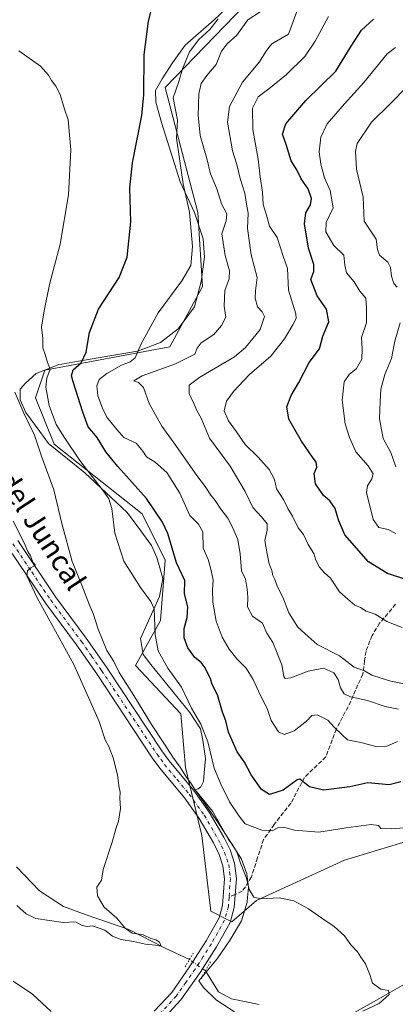
# Model space of a CAD drawing. Units: metres. Extents: x 621052 to 624514, y 4731806 to 4734180.
# Drawn here: x 624111 to 624256, y 4732809 to 4733191 of the extents above; entities that cross this region are included whole.
import ezdxf
from ezdxf.enums import TextEntityAlignment as Align

# ---------------------------------------------------------------- set-up
doc = ezdxf.new("R2010")
doc.units = ezdxf.units.M
doc.header["$MEASUREMENT"] = 0
for name, pattern in [('DGN Style 3', [2.307223458686699, 1.648016756204785, -0.6592067024819142]), ('DGN Style 4', [2.6384748266838614, 1.318413404963828, -0.6592067024819142, 0.001648016756204785, -0.6592067024819142]), ('DGN Style 5', [1.1536117293433497, 0.4944050268614355, -0.6592067024819142])]:
    doc.linetypes.add(name, pattern=pattern)
for name, color, linetype, lineweight in [('Corriente natural lineal', 142, 'Continuous', 13), ('Corriente natural lineal oculto', 9, 'DGN Style 4', 13), ('Cultivos herbáceos CxS', 92, 'Continuous', 0), ('Curva de nivel maestra', 30, 'Continuous', 30), ('Curva de nivel normal', 30, 'Continuous', 0), ('Espacio natural protegido', 121, 'Continuous', 13), ('Espacio natural protegido CxS', 121, 'Continuous', 0), ('Matorral CxS', 135, 'Continuous', 0), ('Pista no pavimentada Cxs', 111, 'Continuous', 0), ('Pista no pavimentada eje', 91, 'DGN Style 4', 0), ('Puente lineal', 2, 'DGN Style 5', 0), ('Senda', 7, 'DGN Style 3', 0), ('Senda no paivmentada conexión', 7, 'DGN Style 3', 0), ('Texto cartográfico', 7, 'Continuous', 0)]:
    doc.layers.add(name, color=color, linetype=linetype, lineweight=lineweight)
doc.styles.add('Style-Arial', font='txt')

# ---------------------------------------------------------------- blocks, each defined once
blk = doc.blocks.new('*U19')
at = {"layer": 'Cultivos herbáceos CxS', "color": 92, "linetype": 'Continuous', "lineweight": 0}
blk.add_polyline3d([(624221.1020000001, 4733220.304300001, 633.4015999999974), (624167.1690999996, 4733164.575300001, 627.6211999999941), (624179.7522, 4733116.036900001, 631.2529999999971), (624181.5491000004, 4733087.2733, 631.7017999999953), (624168.9649, 4733063.903100001, 632.7744999999995), (624120.4263000004, 4733054.9147, 619.5215999999928), (624116.8306999998, 4733044.128500001, 618.2911000000023), (624124.0210999995, 4733026.1513, 617.8531999999977), (624158.1769000003, 4732999.185500001, 623.4401999999973), (624167.1649000002, 4732981.2083, 624.1321000000025), (624165.3668000001, 4732957.837900001, 620.8000000000029), (624155.5799000004, 4732940.3519, 616.7483999999968), (624173.2055000003, 4732921.6129, 618.438599999994), (624174.9968999998, 4732900.832699999, 616.4171999999963), (624181.4013, 4732874.4527, 614.202900000004), (624184.8164999997, 4732845.0637, 613.5553000000073), (624193.0144999997, 4732840.9627, 614.167100000006), (624202.5787000004, 4732849.1643, 615.3084999999992), (624236.7358999997, 4732864.884500001, 618.258600000001), (624270.8941000003, 4732875.136299999, 620.1186000000016)], dxfattribs=at)
blk = doc.blocks.new('*U20')
at = {"layer": 'Espacio natural protegido CxS', "color": 121, "linetype": 'Continuous', "lineweight": 0, "flags": 128}
blk.add_lwpolyline([(624194.0599999988, 4732805.969100002), (624187.0129999998, 4732810.569099999), (624181.9929999996, 4732815.5101), (624180.2420000007, 4732818.0041), (624187.3019999994, 4732826.6261), (624192.2900000007, 4732833.914100002), (624196.7649999994, 4732841.370100001), (624198.9180000006, 4732848.494100002), (624199.0750000007, 4732850.317100001), (624199.4159999992, 4732854.293099998), (624198.752999999, 4732859.594099999), (624196.7649999994, 4732865.227100001), (624187.5260000002, 4732879.5521), (624178.7429999998, 4732892.141100001), (624179.974, 4732892.5211), (624180.9879999999, 4732893.336100002), (624181.998999999, 4732895.320099999), (624182.1939999996, 4732898.724099998), (624182.7399999998, 4732904.109099999), (624182.5959999994, 4732905.185100002), (624181.7589999998, 4732911.422099999), (624180.8230000006, 4732915.811100001), (624176.694000001, 4732922.093100001), (624161.5579999995, 4732940.781099999), (624158.6340000008, 4732944.6221), (624157.5950000002, 4732950.840099999), (624164.9209999997, 4732967.117100001), (624166.2120000004, 4732974.1221), (624165.0709999995, 4732978.1671), (624163.8680000006, 4732982.257099999), (624161.8229999993, 4732986.8281), (624157.7320000002, 4732992.602100001), (624152.3179999993, 4732999.698100001), (624135.9419999993, 4733015.048099999), (624121.8099999988, 4733026.491099999), (624118.445000001, 4733031.0911), (624113.0080000013, 4733038.5171), (624110.8860000004, 4733043.423100002), (624110.8860000004, 4733047.5341), (624112.8750000009, 4733049.788100001), (624117.1190000006, 4733053.6341), (624125.6070000001, 4733056.949100001), (624132.7690000014, 4733058.275100001), (624156.427000001, 4733062.220100001), (624165.3739999998, 4733065.5581), (624172.1840000004, 4733070.8981), (624178.4610000005, 4733079.443100001), (624181.1309999992, 4733089.323100001), (624182.3329999994, 4733098.669100001), (624181.9320000005, 4733105.879100001), (624178.4669999998, 4733116.0301), (624172.948, 4733127.873100001), (624165.7370000005, 4733150.9501), (624163.525999999, 4733158.829100001), (624163.3910000009, 4733163.405099999), (624165.9490000004, 4733167.846100001), (624169.9869999995, 4733174.037100002), (624174.8259999999, 4733180.9931), (624186.0770000007, 4733190.813100001), (624190.5259999998, 4733194.956099999)], dxfattribs=at)

msp = doc.modelspace()

# ---------------------------------------------------------------- linework, layer by layer
at = {"layer": 'Corriente natural lineal', "color": 142, "linetype": 'Continuous', "lineweight": 13}
for points in [[(624450.1238000002, 4732867.834000001, 634.0308999999979), (624447.9600999998, 4732866.3101, 634.1380999999965), (624439.4301000005, 4732866.1501, 632.9504000000015), (624430.9101, 4732867.870100001, 631.0748000000021), (624422.6201, 4732872.280099999, 630.9195000000036), (624397.0900999998, 4732882.420100001, 627.2274000000034), (624391.9001000002, 4732883.4901, 626.749800000005), (624385.4600999998, 4732884.1501, 626.0886000000028), (624376.9001000002, 4732880.2501, 625.4541999999929), (624368.7701000003, 4732875.9301, 624.821299999996), (624362.5201000003, 4732875.140100001, 624.1157999999997), (624356.2600999996, 4732872.270099999, 623.3344999999972), (624347.5000999998, 4732867.7401, 622.4640000000073), (624340.4301000005, 4732867.780099999, 621.6542000000045), (624331.4801000003, 4732866.590100001, 620.6833000000044), (624323.7600999996, 4732862.890100001, 619.7682000000059), (624315.6201, 4732858.1601, 619.2681000000011), (624302.8701, 4732848.670100001, 618.1621000000014), (624292.6201, 4732838.530099999, 617.6981999999989), (624277.5800999999, 4732828.850099999, 616.6953999999969), (624262.7500999998, 4732818.3301, 615.8755999999995), (624249.1801000005, 4732810.5101, 615.3383999999933), (624238.7500999998, 4732804.7501, 614.9829000000027)], [(624176.5401, 4732826.280099999, 611.4967000000033), (624167.1401000004, 4732830.7601, 610.9808000000048), (624153.0401, 4732837.920100001, 610.7127999999939), (624136.4401000004, 4732843.630100001, 609.1212999999989), (624127.7200999996, 4732846.8101, 608.313599999994), (624118.3901000004, 4732852.890100001, 608.2005999999965), (624109.5100999996, 4732862.3101, 607.337400000004)], [(624203.6201, 4732808.9101, 613.9369000000006), (624192.8201000001, 4732811.050100001, 613.1389999999956), (624187.8400999998, 4732813.790100001, 612.7883000000002), (624182.7353999997, 4732821.9276, 612.0840999999928)]]:
    msp.add_polyline3d(points, dxfattribs=at)
at = {"layer": 'Corriente natural lineal oculto', "color": 9, "linetype": 'DGN Style 4', "lineweight": 13, "extrusion": (-0.0632909463649861, 0.04446497248204871, 0.9970040733770326), "elevation": 171549.9310859684, "flags": 128}
msp.add_lwpolyline([(-4231454.537127112, -2203309.098052409), (-4231454.537127112, -2203316.692197331)], dxfattribs=at)
at = {"layer": 'Cultivos herbáceos CxS', "color": 92, "linetype": 'Continuous', "lineweight": 0}
msp.add_polyline3d([(624221.1020000001, 4733220.304300001, 633.4015999999974), (624167.1690999996, 4733164.575300001, 627.6211999999941), (624179.7522, 4733116.036900001, 631.2529999999971), (624181.5491000004, 4733087.2733, 631.7017999999953), (624168.9649, 4733063.903100001, 632.7744999999995), (624120.4263000004, 4733054.9147, 619.5215999999928), (624116.8306999998, 4733044.128500001, 618.2911000000023), (624124.0210999995, 4733026.1513, 617.8531999999977), (624158.1769000003, 4732999.185500001, 623.4401999999973), (624167.1649000002, 4732981.2083, 624.1321000000025), (624165.3668000001, 4732957.837900001, 620.8000000000029), (624155.5799000004, 4732940.3519, 616.7483999999968), (624173.2055000003, 4732921.6129, 618.438599999994), (624174.9968999998, 4732900.832699999, 616.4171999999963), (624181.4013, 4732874.4527, 614.202900000004), (624184.8164999997, 4732845.0637, 613.5553000000073), (624193.0144999997, 4732840.9627, 614.167100000006), (624202.5787000004, 4732849.1643, 615.3084999999992), (624236.7358999997, 4732864.884500001, 618.258600000001), (624270.8941000003, 4732875.136299999, 620.1186000000016)], dxfattribs=at)
at = {"layer": 'Curva de nivel maestra', "color": 30, "linetype": 'Continuous', "lineweight": 30, "flags": 128}
for points, elevation in [([(624258.6100000005, 4732895.2601), (624253.9800000006, 4732894.030099999), (624245.7699999996, 4732894.770099999), (624238.7300000006, 4732893.280099999), (624228.4900000002, 4732891.950099999), (624223.1699999999, 4732893.2301), (624220.7100000001, 4732895.2501), (624219.3700000001, 4732896.290100001), (624218.3200000003, 4732896.020099999), (624212.9100000003, 4732891.960100001), (624207.5599999997, 4732890.340100001), (624204.4900000002, 4732892.280099999), (624200.4800000006, 4732897.960100001), (624197.9199999999, 4732902.800100001), (624195.0599999997, 4732906.870100001), (624191.75, 4732914.420100001), (624190.6200000001, 4732918.840100001), (624189.4199999999, 4732922.300100001), (624187.4100000003, 4732928.960100001), (624185.3399999999, 4732932.9901), (624184.6799999997, 4732935.2501), (624183.6200000001, 4732937.2501), (624182.7000000002, 4732939.4101), (624181.0999999996, 4732941.4801), (624178.6200000001, 4732943.4901), (624175.9199999999, 4732947.170100001), (624174.4500000002, 4732951.0801), (624174.4600000001, 4732954.7301), (624175.7100000001, 4732959.0101), (624175.9199999999, 4732963.0801), (624174.6100000005, 4732968.100099999), (624174.7400000002, 4732973.360099999), (624171.5800000001, 4732980.200099999), (624168.1799999997, 4732991.5001), (624166.0800000001, 4732995.9001), (624159.8300000001, 4733005.100099999), (624148.75, 4733017.460100001), (624144.1600000003, 4733023.170100001), (624140.7300000006, 4733028.710100001), (624137.2100000001, 4733032.860099999), (624135.2199999997, 4733038.540100001), (624131.3799999999, 4733050.300100001), (624130.8399999999, 4733052.690099999), (624131.4500000002, 4733054.960100001), (624134.5099999999, 4733057.780099999), (624136.5, 4733061.9001), (624137.7100000001, 4733069.540100001), (624141.25, 4733078.550100001), (624149.2599999999, 4733090.8201), (624152.4000000004, 4733098.6501), (624153.7699999996, 4733112.370100001), (624153.4400000004, 4733125.540100001), (624154.4199999999, 4733135.3101), (624158.0599999997, 4733153.640100001), (624158.8399999999, 4733161.7301), (624159.0300000003, 4733177.190099999), (624160.6200000001, 4733190.290100001), (624164.6299999999, 4733206.0001)], 625.0000000000001), ([(624260.0599999997, 4732973.880100001), (624253.3700000001, 4732975.970100001), (624245.9500000002, 4732980.5801), (624236.8300000001, 4732991.030099999), (624234.54, 4732996.440099999), (624233.9100000003, 4732998.4801), (624233.0800000001, 4733001.270099999), (624230.9600000001, 4733004.210100001), (624228.5099999999, 4733006.3201), (624225.4100000003, 4733010.8301), (624224.9199999999, 4733014.840100001), (624225.9400000004, 4733017.220100001), (624225.6600000003, 4733019.1801), (624224.2400000002, 4733021.200099999), (624220, 4733027.340100001), (624215.1200000001, 4733035.920100001), (624214.3600000005, 4733040.670100001), (624215.9699999997, 4733045.0701), (624218.9699999997, 4733050.100099999), (624223.0199999996, 4733057.800100001), (624226.9900000002, 4733063.220100001), (624228.29, 4733068.120100001), (624230.5999999996, 4733073.5801), (624229.7400000002, 4733078.550100001), (624226.1200000001, 4733083.7301), (624223.6699999999, 4733090.090100001), (624224.79, 4733093.1601), (624224.75, 4733095.860099999), (624222.6699999999, 4733102.190099999), (624221.2199999997, 4733111.620100001), (624221.7400000002, 4733115.9001), (624223.5, 4733118.950099999), (624223.9600000001, 4733121.520099999), (624222.5599999997, 4733125.190099999), (624219.9400000004, 4733129.110099999), (624218.1600000003, 4733132.540100001), (624215.9500000002, 4733136.110099999), (624214.0899999999, 4733142.4301), (624212.6399999997, 4733146.470100001), (624213.8799999999, 4733150.4301), (624221.7199999997, 4733159.5101), (624233.2800000003, 4733170.8101), (624239.2599999999, 4733180.4901), (624243.25, 4733186.780099999), (624248, 4733190.970100001)], 650)]:
    msp.add_lwpolyline(points, dxfattribs=dict(at, elevation=elevation))
at = {"layer": 'Curva de nivel normal', "color": 30, "linetype": 'Continuous', "lineweight": 0, "flags": 128}
for points, elevation in [([(624260.4600000001, 4732933.040100001), (624254.6200000001, 4732934.290100001), (624250.9199999999, 4732935.460100001), (624247.2599999999, 4732936.620100001), (624244.4900000002, 4732938.220100001), (624240.4900000002, 4732939.710100001), (624234.7000000002, 4732944.030099999), (624226.1600000003, 4732948.5001), (624222.5899999999, 4732951.5801), (624218.6500000004, 4732955.220100001), (624215.1399999997, 4732960.770099999), (624212.7999999998, 4732966.880100001), (624210.75, 4732970.790100001), (624209.6500000004, 4732973.6501), (624208.8499999996, 4732975.200099999), (624208.4699999997, 4732977.220100001), (624207.4400000004, 4732979.770099999), (624206.7300000006, 4732983.590100001), (624205.7300000006, 4732988.870100001), (624206.7599999999, 4732992.870100001), (624206.7400000002, 4732995.340100001), (624204.5599999997, 4732998.050100001), (624201.1100000005, 4733001.5801), (624198.1500000004, 4733007.8101), (624192.29, 4733017.590100001), (624184.3799999999, 4733028.5701), (624181.04, 4733036.270099999), (624179.4400000004, 4733039.200099999), (624178.3700000001, 4733041.6501), (624176.4199999999, 4733045.850099999), (624176.4800000006, 4733049.030099999), (624180.5700000003, 4733052.200099999), (624194, 4733060.020099999), (624198.2400000002, 4733063.690099999), (624203.9900000002, 4733070.620100001), (624205.6699999999, 4733075.6601), (624204.7999999998, 4733077.450099999), (624202.9699999997, 4733079.440099999), (624202.04, 4733082.8301), (624202.1699999999, 4733085.6601), (624202.8200000003, 4733090.7601), (624200.5099999999, 4733099.630100001), (624199.0899999999, 4733109.860099999), (624199.3200000003, 4733115.720100001), (624198.6299999999, 4733119.3301), (624198, 4733123.520099999), (624196.2800000003, 4733129.190099999), (624194.9100000003, 4733134.630100001), (624193.3099999997, 4733139.950099999), (624191.3600000005, 4733151.020099999), (624192.0800000001, 4733157.120100001), (624197.0899999999, 4733166.590100001), (624203.7800000003, 4733174.520099999), (624206.4500000002, 4733178.860099999), (624208.54, 4733181.4301), (624214.9699999997, 4733185.190099999), (624219.1500000004, 4733196.420100001)], 640), ([(624257.2999999998, 4732910.860099999), (624253.0800000001, 4732909.0001), (624249.3200000003, 4732908.840100001), (624243.0800000001, 4732910.520099999), (624237.8399999999, 4732911.530099999), (624235.8099999997, 4732913.460100001), (624232.7300000006, 4732916.4801), (624230.1799999997, 4732919.1801), (624226.04, 4732921.170100001), (624224.0899999999, 4732920.950099999), (624221.9800000006, 4732918.7501), (624217.1900000004, 4732915.0601), (624213.3399999999, 4732913.5601), (624211.0999999996, 4732914.630100001), (624208.2400000002, 4732919.030099999), (624206.7300000006, 4732923.600099999), (624204.0499999998, 4732928.720100001), (624201.2599999999, 4732934.970100001), (624198.54, 4732939.3301), (624194.8700000001, 4732942.9001), (624192, 4732946.630100001), (624189.1900000004, 4732951.370100001), (624186.8600000005, 4732957.4901), (624185.6200000001, 4732964.950099999), (624185.54, 4732969.6501), (624185.7800000003, 4732973.550100001), (624184.7199999997, 4732978.2501), (624183.8399999999, 4732981.460100001), (624181.9199999999, 4732985.870100001), (624181.7800000003, 4732992.200099999), (624180.0199999996, 4732995.170100001), (624176.7000000002, 4732998.460100001), (624172.8399999999, 4733007.170100001), (624167.8099999997, 4733015.140100001), (624163.25, 4733019.1801), (624159.8399999999, 4733021.2501), (624158.4900000002, 4733023.4801), (624155.8600000005, 4733026.540100001), (624151.0999999996, 4733028.7601), (624148.3700000001, 4733031.920100001), (624144.4299999997, 4733036.640100001), (624142.8499999996, 4733040.110099999), (624141, 4733044.9301), (624140.5999999996, 4733048.870100001), (624141.4900000002, 4733051.200099999), (624144.4299999997, 4733053.5701), (624150.1399999997, 4733056.840100001), (624153.5700000003, 4733058.1501), (624155.4900000002, 4733059.6601), (624157.7000000002, 4733064.780099999), (624164.3700000001, 4733077.170100001), (624173.6200000001, 4733089.520099999), (624177.0800000001, 4733095.520099999), (624177.6799999997, 4733102.860099999), (624176.5999999996, 4733116.190099999), (624174.1500000004, 4733127.190099999), (624172.6699999999, 4733136.840100001), (624171.5199999996, 4733144.840100001), (624171.9000000004, 4733151.890100001), (624170.2400000002, 4733160.530099999), (624172.3899999997, 4733166.860099999), (624173.9100000003, 4733171.800100001), (624176.5899999999, 4733178.290100001), (624180.2199999997, 4733183.0701), (624184.4800000006, 4733186.950099999), (624187.6500000004, 4733191.200099999)], 630), ([(624203.9400000004, 4733193.920100001), (624199.2000000002, 4733190.700099999), (624194.8700000001, 4733184.7601), (624191.2000000002, 4733181.420100001), (624188.9199999999, 4733178.550100001), (624186.8600000005, 4733173.4801), (624183.2800000003, 4733169.170100001), (624181.0899999999, 4733166.120100001), (624180.2199999997, 4733162.020099999), (624179.9000000004, 4733153.7501), (624180.7599999999, 4733145.9301), (624183.29, 4733137.040100001), (624184.7400000002, 4733131.0101), (624187.1500000004, 4733125.170100001), (624189.0099999999, 4733119.440099999), (624191.0700000003, 4733115.5001), (624190.7800000003, 4733112.770099999), (624189.1699999999, 4733107.780099999), (624190.4000000004, 4733099.380100001), (624192.1200000001, 4733093.440099999), (624191.9800000006, 4733090.300100001), (624190.2599999999, 4733085.7601), (624190.0599999997, 4733079.690099999), (624190.7000000002, 4733075.390100001), (624188.9600000001, 4733072.2601), (624186.0700000003, 4733068.780099999), (624181.0700000003, 4733065.520099999), (624179.5, 4733063.450099999), (624178.6399999997, 4733061.040100001), (624171.1600000003, 4733057.4001), (624158.2199999997, 4733052.6601), (624154.9600000001, 4733050.790100001), (624156.7599999999, 4733050.0801), (624158.6799999997, 4733048.170100001), (624160.9600000001, 4733041.960100001), (624165.7999999998, 4733033.1801), (624171.3099999997, 4733025.720100001), (624178.7800000003, 4733014.870100001), (624182.9000000004, 4733009.340100001), (624184.8499999996, 4733006.350099999), (624186.5300000003, 4733004.3301), (624188.7800000003, 4733000.9301), (624191.4900000002, 4732997.4801), (624192.9400000004, 4732994.530099999), (624195.2699999996, 4732989.200099999), (624196.2800000003, 4732983.700099999), (624196.7400000002, 4732977.0701), (624198.29, 4732973.850099999), (624198.9000000004, 4732969.9001), (624199.1900000004, 4732966.8301), (624199.1100000005, 4732963.0701), (624201.0700000003, 4732959.5001), (624204.8399999999, 4732956.7601), (624206.6299999999, 4732952.850099999), (624208.8899999997, 4732949.3101), (624210.54, 4732945.1801), (624212.4199999999, 4732940.5601), (624213.1399999997, 4732936.0101), (624213.6200000001, 4732935.3201), (624215.8499999996, 4732935.520099999), (624222.54, 4732938.130100001), (624228.5700000003, 4732939.2401), (624232.5800000001, 4732937.470100001), (624234.1799999997, 4732934.940099999), (624235.2000000002, 4732931.640100001), (624236.6299999999, 4732929.300100001), (624239.0599999997, 4732928.2401), (624245.6799999997, 4732926.8201), (624252.4900000002, 4732924.390100001), (624257.6799999997, 4732923.450099999)], 635), ([(624230.5199999996, 4733192.0701), (624225.3399999999, 4733182.4901), (624221.2699999996, 4733176.5001), (624214.2300000006, 4733169.5601), (624207.4000000004, 4733163.9901), (624203.1500000004, 4733160.890100001), (624201.04, 4733156.520099999), (624201.0899999999, 4733148.190099999), (624203.1600000003, 4733136.6801), (624204, 4733129.860099999), (624204.8799999999, 4733123.870100001), (624205.1699999999, 4733119.170100001), (624206.4699999997, 4733115.050100001), (624207.5499999998, 4733110.7301), (624210.6399999997, 4733106.300100001), (624212.9400000004, 4733099.090100001), (624214.5599999997, 4733094.340100001), (624214.9400000004, 4733085.880100001), (624217.8499999996, 4733076.6801), (624217.9699999997, 4733074.940099999), (624216.6600000003, 4733072.520099999), (624213.3899999997, 4733067.0701), (624208.0899999999, 4733060.370100001), (624199.8700000001, 4733053.200099999), (624193.6200000001, 4733046.6601), (624190.9800000006, 4733042.8201), (624190.0700000003, 4733039.1601), (624191.7000000002, 4733035.200099999), (624194.7599999999, 4733030.9801), (624198.0999999996, 4733026.0001), (624203.2199999997, 4733021.1601), (624207.5199999996, 4733016.420100001), (624209.5800000001, 4733012.460100001), (624210.3300000001, 4733008.870100001), (624213.1900000004, 4733004.460100001), (624214.7400000002, 4733001.280099999), (624216.5099999999, 4732998.2301), (624218.7000000002, 4732993.7601), (624220.7599999999, 4732991.100099999), (624222.5999999996, 4732987.3201), (624224.7599999999, 4732983.7501), (624225.5800000001, 4732981.130100001), (624226.9500000002, 4732978.520099999), (624228.8700000001, 4732976.380100001), (624231.2199999997, 4732974.1601), (624234.7199999997, 4732968.860099999), (624237.9299999997, 4732966.040100001), (624240.7400000002, 4732963.720100001), (624242.9400000004, 4732962.860099999), (624245.1200000001, 4732961.4301), (624248.5999999996, 4732960.2601), (624253.1200000001, 4732957.450099999), (624259.0499999998, 4732955.050100001)], 645.0000000000001), ([(624256.6600000003, 4732991.520099999), (624253.6799999997, 4732993.0701), (624250.0599999997, 4732993.890100001), (624247.8300000001, 4732997.0101), (624245.2300000006, 4733007.460100001), (624245.5800000001, 4733010.0001), (624247.3200000003, 4733012.7401), (624247.8600000005, 4733014.700099999), (624245.8799999999, 4733017.7401), (624241.1600000003, 4733023.1801), (624238.7000000002, 4733028.7301), (624236.9400000004, 4733034.0601), (624235.8499999996, 4733043.200099999), (624236.5800000001, 4733050.300100001), (624238.4699999997, 4733053.200099999), (624241.3600000005, 4733055.530099999), (624243.4400000004, 4733059.200099999), (624243.54, 4733063.200099999), (624243.2599999999, 4733067.520099999), (624245.2999999998, 4733073.190099999), (624245.2699999996, 4733078.860099999), (624245, 4733082.860099999), (624242.6900000004, 4733085.520099999), (624240.4299999997, 4733089.110099999), (624237.4800000006, 4733092.6501), (624236.7800000003, 4733095.5701), (624236.4199999999, 4733099.450099999), (624232.5199999996, 4733103.1801), (624229.5099999999, 4733108.550100001), (624229.6399999997, 4733112.1501), (624232.2400000002, 4733117.880100001), (624231.1799999997, 4733124.5801), (624228.9600000001, 4733129.460100001), (624227.5199999996, 4733134.840100001), (624226.9000000004, 4733139.600099999), (624227.4600000001, 4733145.210100001), (624229.9400000004, 4733150.390100001), (624236.6799999997, 4733158.190099999), (624244.1699999999, 4733166.4301), (624253.2800000003, 4733177.520099999), (624256.4800000006, 4733180.0101)], 655), ([(624267.4500000002, 4732878.030099999), (624255.04, 4732876.9901), (624250.8300000001, 4732877.0701), (624249.8799999999, 4732878.220100001), (624247.04, 4732878.710100001), (624237.3799999999, 4732877.390100001), (624226.7100000001, 4732875.720100001), (624217.3499999996, 4732876.4901), (624213.0800000001, 4732877.6801), (624210.8700000001, 4732877.350099999), (624208.6600000003, 4732876.2501), (624204.6799999997, 4732876.4801), (624198.2199999997, 4732878.9301), (624195.8499999996, 4732881.860099999), (624192.0899999999, 4732887.420100001), (624188.8899999997, 4732894.030099999), (624186.1399999997, 4732900.540100001), (624183.6399999997, 4732910.770099999), (624180.9400000004, 4732917.5601), (624177.2999999998, 4732923.770099999), (624173.4000000004, 4732931.890100001), (624168.1200000001, 4732939.2501), (624164.4699999997, 4732946.020099999), (624163.2100000001, 4732952.4001), (624162.8300000001, 4732962.3201), (624161.5800000001, 4732965.210100001), (624157.5, 4732970.610099999), (624151.0800000001, 4732980.7501), (624147.6200000001, 4732991.610099999), (624146.4100000003, 4733001.280099999), (624145.2699999996, 4733004.9901), (624143.5700000003, 4733007.460100001), (624133.9600000001, 4733019.870100001), (624128.1799999997, 4733028.530099999), (624124.8099999997, 4733033.870100001), (624122.0700000003, 4733041.200099999), (624120.7699999996, 4733048.2401), (624121.2199999997, 4733051.770099999), (624122.5700000003, 4733055.270099999), (624121.5300000003, 4733057.870100001), (624120.5800000001, 4733060.9301), (624119.6200000001, 4733063.530099999), (624119.6500000004, 4733067.190099999), (624119.1200000001, 4733071.520099999), (624120.1699999999, 4733077.860099999), (624122.2199999997, 4733088.1601), (624126.3799999999, 4733103.7301), (624129.5700000003, 4733122.840100001), (624130.5599999997, 4733140.360099999), (624129.5, 4733151.920100001), (624128.0999999996, 4733156.170100001), (624126.3300000001, 4733161.7401), (624124.7699999996, 4733165.0801), (624123.0899999999, 4733167.190099999), (624121.8799999999, 4733169.340100001), (624118.7100000001, 4733172.780099999), (624110.3700000001, 4733178.690099999)], 620.0000000000001), ([(624257.0700000003, 4733087.050100001), (624255.7800000003, 4733088.460100001), (624254.8799999999, 4733091.350099999), (624254.5899999999, 4733094.7301), (624253.4500000002, 4733096.800100001), (624250.2699999996, 4733099.520099999), (624249.4900000002, 4733101.640100001), (624248.9800000006, 4733105.720100001), (624244.3099999997, 4733112.630100001), (624243.9699999997, 4733121.960100001), (624241.2999999998, 4733132.860099999), (624240.9199999999, 4733139.7501), (624241.6399999997, 4733142.860099999), (624247.2100000001, 4733151.0601), (624254.5700000003, 4733158.360099999), (624260.9600000001, 4733164.880100001)], 660), ([(624256.5700000003, 4733017.360099999), (624254.6600000003, 4733022.9901), (624251.6600000003, 4733028.3201), (624250.2699999996, 4733035.960100001), (624250.5300000003, 4733042.700099999), (624250.7699999996, 4733047.530099999), (624252.3499999996, 4733053.200099999), (624254.8799999999, 4733059.350099999), (624256.2400000002, 4733066.140100001), (624258.29, 4733073.2501)], 660), ([(624243.8700000001, 4732806.220100001), (624250.2000000002, 4732809.2301), (624254.0800000001, 4732812.7401), (624253.7199999997, 4732814.2301), (624250.75, 4732814.7601), (624247.5800000001, 4732817.100099999), (624246.7000000002, 4732820.050100001), (624244.9100000003, 4732824.590100001), (624243.0899999999, 4732827.210100001), (624241.7400000002, 4732829.3101), (624239.1200000001, 4732831.9801), (624236.6900000004, 4732835.460100001), (624232.7400000002, 4732839.0801), (624227.8499999996, 4732842.340100001), (624222.7000000002, 4732846.020099999), (624217.0899999999, 4732849.100099999), (624211.4000000004, 4732850.190099999), (624204.2400000002, 4732849.8301), (624201.5599999997, 4732850.540100001), (624199.7300000006, 4732853.4001), (624198.6200000001, 4732857.870100001), (624196.3499999996, 4732863.690099999), (624195.04, 4732867.710100001), (624193.2699999996, 4732870.940099999), (624191.8600000005, 4732872.540100001), (624190.29, 4732875.470100001), (624185.5, 4732883.840100001), (624178.6699999999, 4732892.1801), (624176.9600000001, 4732894.970100001), (624175.4800000006, 4732896.8201), (624172.9299999997, 4732900.940099999), (624170.0999999996, 4732904.770099999), (624166.8499999996, 4732909.860099999), (624161.7599999999, 4732917.440099999), (624155, 4732928.670100001), (624149.3200000003, 4732937.6601), (624147.1799999997, 4732941.850099999), (624144.54, 4732946.200099999), (624141.0999999996, 4732954.420100001), (624139.2199999997, 4732960.540100001), (624137.7999999998, 4732963.780099999), (624134.8099999997, 4732971.470100001), (624131.04, 4732980.700099999), (624127.0599999997, 4732995.380100001), (624123.8700000001, 4733008.520099999), (624119.2000000002, 4733021.4801), (624116.4600000001, 4733029.630100001), (624112.2699999996, 4733038.220100001), (624108.8600000005, 4733046.350099999)], 615), ([(624109.5800000001, 4732847.200099999), (624113.1799999997, 4732843.970100001), (624117.0099999999, 4732842.1801), (624127.5800000001, 4732840.630100001), (624132.3600000005, 4732840.920100001), (624134.8600000005, 4732839.5601), (624136.8799999999, 4732839.140100001), (624138.8799999999, 4732839.3301), (624143.7800000003, 4732837.6601), (624146.75, 4732835.420100001), (624150.04, 4732834.100099999), (624154.79, 4732833.340100001), (624159.5300000003, 4732832.2601), (624163.3099999997, 4732831.880100001), (624165.5199999996, 4732831.450099999), (624164.8700000001, 4732833.050100001), (624163.5599999997, 4732833.9001), (624161.6100000005, 4732834.460100001), (624158.54, 4732835.880100001), (624154.3799999999, 4732836.5601), (624151.5599999997, 4732838.420100001), (624148.3300000001, 4732842.290100001), (624143.4800000006, 4732846.5801), (624140.8300000001, 4732850.940099999), (624140.5999999996, 4732854.300100001), (624142.3700000001, 4732857.0601), (624143.1200000001, 4732861.280099999), (624146.5, 4732871.800100001), (624147.9699999997, 4732876.9801), (624149.0599999997, 4732880.020099999), (624149.8200000003, 4732884.9101), (624149.54, 4732888.880100001), (624149.6100000005, 4732891.2301), (624149.1200000001, 4732893.620100001), (624148.5899999999, 4732897.9001), (624146.9100000003, 4732904.540100001), (624145.2999999998, 4732908.880100001), (624143.8200000003, 4732911.5701), (624141.4600000001, 4732918.6801), (624131.6299999999, 4732940.670100001), (624117.4400000004, 4732966.610099999), (624113.4800000006, 4732975.0701), (624113.7100000001, 4732977.110099999), (624114.9900000002, 4732978.200099999), (624116.7599999999, 4732979.3101), (624115.7300000006, 4732980.380100001), (624114.9299999997, 4732982.920100001), (624113.8700000001, 4732984.5001), (624112.4100000003, 4732987.970100001), (624108.1399999997, 4732996.350099999)], 610), ([(624108.0899999999, 4732817.850099999), (624115.5899999999, 4732812.8101), (624122.9100000003, 4732806.0801)], 615)]:
    msp.add_lwpolyline(points, dxfattribs=dict(at, elevation=elevation))
at = {"layer": 'Espacio natural protegido', "color": 121, "linetype": 'Continuous', "lineweight": 13, "flags": 128}
msp.add_lwpolyline([(624190.5260000004, 4733194.9561), (624186.0770000012, 4733190.813100002), (624174.8260000005, 4733180.993100001), (624169.9870000001, 4733174.037100002), (624165.949000001, 4733167.846100002), (624163.3910000015, 4733163.405099997), (624163.5259999994, 4733158.829100002), (624165.7370000011, 4733150.950100001), (624172.9480000006, 4733127.873100001), (624178.4670000004, 4733116.030100001), (624181.9320000011, 4733105.879100002), (624182.333, 4733098.669100001), (624181.131000002, 4733089.323100002), (624178.461000001, 4733079.443100002), (624172.1840000009, 4733070.898100001), (624165.3740000004, 4733065.558100001), (624156.4270000015, 4733062.220100001), (624132.769000002, 4733058.275100002), (624125.6070000007, 4733056.949100002), (624117.1190000012, 4733053.634100001), (624112.8750000015, 4733049.788100001), (624110.8860000009, 4733047.5341), (624110.8860000009, 4733043.423100002), (624113.0080000019, 4733038.517100001), (624118.4450000015, 4733031.091100001), (624121.8100000016, 4733026.491099998), (624135.9419999999, 4733015.0481), (624152.3180000022, 4732999.698100001), (624157.7320000008, 4732992.602100002), (624161.823, 4732986.828099999), (624163.8680000012, 4732982.257099999), (624165.0710000023, 4732978.167100001), (624166.212000001, 4732974.122100002), (624164.9210000003, 4732967.117100002), (624157.5950000007, 4732950.840100001), (624158.6340000012, 4732944.622100002), (624161.5580000001, 4732940.7811), (624176.6940000015, 4732922.093100003), (624180.8230000011, 4732915.811100001), (624181.7590000003, 4732911.4221), (624182.596, 4732905.185100002), (624182.7400000005, 4732904.1091), (624182.1940000001, 4732898.724099999), (624181.9990000017, 4732895.3201), (624180.9880000005, 4732893.336100004), (624179.9740000007, 4732892.521100001), (624178.7430000004, 4732892.141100001), (624187.5260000008, 4732879.552100001), (624196.765, 4732865.227100002), (624198.7529999996, 4732859.5941), (624199.416000002, 4732854.293099998), (624199.0750000012, 4732850.317100001), (624198.9180000012, 4732848.494100003), (624196.765, 4732841.370100002), (624192.2900000013, 4732833.914100002), (624187.3020000021, 4732826.626099999), (624180.2420000012, 4732818.004100001), (624181.9930000001, 4732815.510099999), (624187.0130000004, 4732810.5691), (624194.0600000016, 4732805.969100002)], dxfattribs=at)
msp.add_lwpolyline([(624190.5260000004, 4733194.9561), (624186.0770000012, 4733190.813100002), (624174.8260000005, 4733180.993100001), (624169.9870000001, 4733174.037100002), (624165.949000001, 4733167.846100002), (624163.3910000015, 4733163.405099997), (624163.5259999994, 4733158.829100002), (624165.7370000011, 4733150.950100001), (624172.9480000006, 4733127.873100001), (624178.4670000004, 4733116.030100001), (624181.9320000011, 4733105.879100002), (624182.333, 4733098.669100001), (624181.131000002, 4733089.323100002), (624178.461000001, 4733079.443100002), (624172.1840000009, 4733070.898100001), (624165.3740000004, 4733065.558100001), (624156.4270000015, 4733062.220100001), (624132.769000002, 4733058.275100002), (624125.6070000007, 4733056.949100002), (624117.1190000012, 4733053.634100001), (624112.8750000015, 4733049.788100001), (624110.8860000009, 4733047.5341), (624110.8860000009, 4733043.423100002), (624113.0080000019, 4733038.517100001), (624118.4450000015, 4733031.091100001), (624121.8100000016, 4733026.491099998), (624135.9419999999, 4733015.0481), (624152.3180000022, 4732999.698100001), (624157.7320000008, 4732992.602100002), (624161.823, 4732986.828099999), (624163.8680000012, 4732982.257099999), (624165.0710000023, 4732978.167100001), (624166.212000001, 4732974.122100002), (624164.9210000003, 4732967.117100002), (624157.5950000007, 4732950.840100001), (624158.6340000012, 4732944.622100002), (624161.5580000001, 4732940.7811), (624176.6940000015, 4732922.093100003), (624180.8230000011, 4732915.811100001), (624181.7590000003, 4732911.4221), (624182.596, 4732905.185100002), (624182.7400000005, 4732904.1091), (624182.1940000001, 4732898.724099999), (624181.9990000017, 4732895.3201), (624180.9880000005, 4732893.336100004), (624179.9740000007, 4732892.521100001), (624178.7430000004, 4732892.141100001), (624187.5260000008, 4732879.552100001), (624196.765, 4732865.227100002), (624198.7529999996, 4732859.5941), (624199.416000002, 4732854.293099998), (624199.0750000012, 4732850.317100001), (624198.9180000012, 4732848.494100003), (624196.765, 4732841.370100002), (624192.2900000013, 4732833.914100002), (624187.3020000021, 4732826.626099999), (624180.2420000012, 4732818.004100001), (624181.9930000001, 4732815.510099999), (624187.0130000004, 4732810.5691), (624194.0600000016, 4732805.969100002)], dxfattribs=at)
at = {"layer": 'Matorral CxS', "color": 135, "linetype": 'Continuous', "lineweight": 0}
for points in [[(624270.8941000003, 4732875.136299999, 620.1186000000016), (624236.7358999997, 4732864.884500001, 618.258600000001), (624202.5787000004, 4732849.1643, 615.3084999999992), (624193.0144999997, 4732840.9627, 614.167100000006), (624184.8164999997, 4732845.0637, 613.5553000000073), (624181.4013, 4732874.4527, 614.202900000004), (624174.9968999998, 4732900.832699999, 616.4171999999963), (624173.2055000003, 4732921.6129, 618.438599999994), (624155.5799000004, 4732940.3519, 616.7483999999968), (624165.3668000001, 4732957.837900001, 620.8000000000029), (624167.1649000002, 4732981.2083, 624.1321000000025), (624158.1769000003, 4732999.185500001, 623.4401999999973), (624124.0210999995, 4733026.1513, 617.8531999999977), (624116.8306999998, 4733044.128500001, 618.2911000000023), (624120.4263000004, 4733054.9147, 619.5215999999928), (624168.9649, 4733063.903100001, 632.7744999999995), (624181.5491000004, 4733087.2733, 631.7017999999953), (624179.7522, 4733116.036900001, 631.2529999999971), (624167.1690999996, 4733164.575300001, 627.6211999999941), (624221.1020000001, 4733220.304300001, 633.4015999999974)], [(624221.1020000001, 4733220.304300001, 633.4015999999974), (624167.1690999996, 4733164.575300001, 627.6211999999941), (624179.7522, 4733116.036900001, 631.2529999999971), (624181.5491000004, 4733087.2733, 631.7017999999953), (624168.9649, 4733063.903100001, 632.7744999999995), (624120.4263000004, 4733054.9147, 619.5215999999928), (624116.8306999998, 4733044.128500001, 618.2911000000023), (624124.0210999995, 4733026.1513, 617.8531999999977), (624158.1769000003, 4732999.185500001, 623.4401999999973), (624167.1649000002, 4732981.2083, 624.1321000000025), (624165.3668000001, 4732957.837900001, 620.8000000000029), (624155.5799000004, 4732940.3519, 616.7483999999968), (624173.2055000003, 4732921.6129, 618.438599999994), (624174.9968999998, 4732900.832699999, 616.4171999999963), (624181.4013, 4732874.4527, 614.202900000004), (624184.8164999997, 4732845.0637, 613.5553000000073), (624193.0144999997, 4732840.9627, 614.167100000006), (624202.5787000004, 4732849.1643, 615.3084999999992), (624236.7358999997, 4732864.884500001, 618.258600000001), (624270.8941000003, 4732875.136299999, 620.1186000000016)]]:
    msp.add_polyline3d(points, dxfattribs=at)
at = {"layer": 'Pista no pavimentada Cxs', "color": 111, "linetype": 'Continuous', "lineweight": 0}
for points in [[(624109.9301000005, 4732988.860099999, 610.3369999999995), (624124.6201, 4732966.9801, 612.0201999999991), (624136.4901000002, 4732950.9801, 613.4581000000035), (624144.3701, 4732939.6801, 614.2808999999979), (624165.8800999997, 4732907.210100001, 615.2244999999966), (624168.6700999998, 4732903.380100001, 615.3478999999934), (624178.2701000003, 4732891.8201, 615.7397000000057), (624184.2401000002, 4732883.5101, 615.8948999999993), (624189.8901000004, 4732873.7401, 615.9544000000024), (624192.2901, 4732868.8101, 615.5785999999935), (624194.0301000001, 4732863.640100001, 615.5126000000018), (624194.7401000002, 4732857.7401, 615.1949000000022), (624193.9101, 4732846.440099999, 614.6419000000024), (624192.3000999996, 4732840.640100001, 614.2348999999958), (624187.0201000003, 4732831.220100001, 613.7351999999955), (624180.6801000005, 4732821.3301, 616.9294999999984), (624173.2301000003, 4732810.6801, 613.006899999993), (624165.9101, 4732802.790100001, 613.6426000000065)], [(624109.9301000005, 4732988.860099999, 610.3369999999995), (624124.6201, 4732966.9801, 612.0201999999991), (624136.4901000002, 4732950.9801, 613.4581000000035), (624144.3701, 4732939.6801, 614.2808999999979), (624165.8800999997, 4732907.210100001, 615.2244999999966), (624168.6700999998, 4732903.380100001, 615.3478999999934), (624178.2701000003, 4732891.8201, 615.7397000000057), (624184.2401000002, 4732883.5101, 615.8948999999993), (624189.8901000004, 4732873.7401, 615.9544000000024), (624192.2901, 4732868.8101, 615.5785999999935), (624194.0301000001, 4732863.640100001, 615.5126000000018), (624194.7401000002, 4732857.7401, 615.1949000000022), (624193.9101, 4732846.440099999, 614.6419000000024), (624192.3000999996, 4732840.640100001, 614.2348999999958), (624187.0201000003, 4732831.220100001, 613.7351999999955), (624180.6801000005, 4732821.3301, 616.9294999999984), (624173.2301000003, 4732810.6801, 613.006899999993), (624165.9101, 4732802.790100001, 613.6426000000065)], [(624162.8501000004, 4732806.2401, 613.3282000000036), (624169.6501000002, 4732813.5701, 613.119000000006), (624176.8601000002, 4732823.890100001, 625.9073000000062), (624183.0800999999, 4732833.5801, 614.7338000000018), (624188.0201000003, 4732842.4101, 613.8696999999956), (624189.3601000002, 4732847.2401, 614.3827000000019), (624190.1300999997, 4732857.630100001, 614.8362000000052), (624189.5201000003, 4732862.620100001, 614.7929000000004), (624188.0201000003, 4732867.0701, 614.8940000000002), (624185.8300999999, 4732871.5801, 614.8942999999999), (624180.3800999997, 4732881.0101, 615.0648999999976), (624174.6300999997, 4732889.0101, 615.0191999999952), (624165.0401, 4732900.550100001, 614.2635000000009), (624162.1101000002, 4732904.590100001, 614.250199999995), (624140.5701000001, 4732937.090100001, 613.3537000000069), (624132.7600999996, 4732948.300100001, 612.4875000000029), (624120.8701, 4732964.3301, 610.9949000000051), (624106.1401000004, 4732986.2601, 609.4763999999996)], [(624162.8501000004, 4732806.2401, 613.3282000000036), (624169.6501000002, 4732813.5701, 613.119000000006), (624176.8601000002, 4732823.890100001, 625.9073000000062), (624183.0800999999, 4732833.5801, 614.7338000000018), (624188.0201000003, 4732842.4101, 613.8696999999956), (624189.3601000002, 4732847.2401, 614.3827000000019), (624190.1300999997, 4732857.630100001, 614.8362000000052), (624189.5201000003, 4732862.620100001, 614.7929000000004), (624188.0201000003, 4732867.0701, 614.8940000000002), (624185.8300999999, 4732871.5801, 614.8942999999999), (624180.3800999997, 4732881.0101, 615.0648999999976), (624174.6300999997, 4732889.0101, 615.0191999999952), (624165.0401, 4732900.550100001, 614.2635000000009), (624162.1101000002, 4732904.590100001, 614.250199999995), (624140.5701000001, 4732937.090100001, 613.3537000000069), (624132.7600999996, 4732948.300100001, 612.4875000000029), (624120.8701, 4732964.3301, 610.9949000000051), (624106.1401000004, 4732986.2601, 609.4763999999996)]]:
    msp.add_polyline3d(points, dxfattribs=at)
at = {"layer": 'Pista no pavimentada eje', "color": 91, "linetype": 'DGN Style 4', "lineweight": 0}
for points in [[(624108.0351, 4732987.5601, 609.8542000000016), (624115.3800999997, 4732976.620100001, 610.7492000000057), (624122.7451, 4732965.655099999, 611.3793000000006), (624134.6250999998, 4732949.640100001, 612.883799999996), (624138.5651000004, 4732943.9901, 613.3690999999963), (624142.4700999996, 4732938.3851, 613.6156999999948), (624153.2251000004, 4732922.1501, 614.381899999993), (624163.9951, 4732905.9001, 614.7163), (624165.3901000004, 4732903.985099999, 614.7271000000037), (624166.8551000003, 4732901.965100001, 614.6754999999976), (624171.6501000002, 4732896.1951, 615.095100000006), (624176.4501, 4732890.415100001, 615.2504000000044), (624182.3101000005, 4732882.2601, 615.1491999999998), (624187.8601000002, 4732872.6601, 615.2238000000071), (624188.9550999999, 4732870.405099999, 615.2783999999956), (624190.1551000001, 4732867.940099999, 615.1809999999969), (624191.7751000002, 4732863.130100001, 615.0693000000028), (624192.1300999997, 4732860.1801, 615.0420000000013), (624192.4351000005, 4732857.6851, 615.0280000000057), (624191.8997, 4732850.442299999, 614.7636000000057)], [(624191.8997, 4732850.442299999, 614.7636000000057), (624191.6350999996, 4732846.840100001, 614.5139999999956), (624190.1601, 4732841.5251, 614.0476999999955), (624187.5201000003, 4732836.815099999, 613.4933000000019), (624185.0500999996, 4732832.4001, 614.4124000000012), (624181.8800999997, 4732827.4551, 620.807799999995), (624178.7701000003, 4732822.610099999, 621.4685000000027), (624175.1651, 4732817.450099999, 614.4040999999997), (624171.4401000004, 4732812.1251, 612.7909000000072), (624164.3800999997, 4732804.515100001, 613.4716000000044)]]:
    msp.add_polyline3d(points, dxfattribs=at)
at = {"layer": 'Puente lineal', "color": 2, "linetype": 'DGN Style 5', "lineweight": 0, "extrusion": (0.8578480025883545, -0.5139033930892315, 0.000327149118345325), "elevation": -1896766.680176072, "flags": 128}
msp.add_lwpolyline([(4380815.185028398, 1248.887313958434), (4380812.24725715, 1249.846914009788), (4380808.645785352, 1246.965413855586)], dxfattribs=at)
at = {"layer": 'Puente lineal', "color": 2, "linetype": 'DGN Style 5', "lineweight": 0, "extrusion": (0.8730200066388714, -0.487682539147756, 0.00134499764405336), "elevation": -1763189.772543518, "flags": 128}
msp.add_lwpolyline([(4436259.275611369, 2987.293392125986), (4436255.233112488, 2986.051791002937), (4436251.911305751, 2986.061491011721)], dxfattribs=at)
at = {"layer": 'Senda', "color": 7, "linetype": 'DGN Style 3', "lineweight": 0}
msp.add_polyline3d([(624256.5253, 4732964.069900001, 647.1064000000042), (624250.3428999997, 4732956.709899999, 645.0665000000008), (624247.3989000004, 4732951.999500001, 643.8166000000056), (624245.0437000003, 4732945.817100001, 642.5997999999963), (624244.4549000004, 4732942.284299999, 641.920100000003), (624243.8661000002, 4732936.985099999, 640.4189999999944), (624240.9221000001, 4732930.8027, 636.8307000000059), (624239.1557, 4732926.386700001, 635.0359000000026), (624233.5619000001, 4732915.7883, 630.587400000004), (624229.4402999999, 4732904.895500001, 628.2550000000047), (624221.1971000005, 4732896.9465, 625.9177999999956), (624215.8979000002, 4732886.936899999, 623.6901000000071), (624209.4210999999, 4732878.693700001, 621.6114999999991), (624205.2994999997, 4732872.8057, 620.0056000000042), (624202.9442999996, 4732865.7401, 618.3402999999962), (624200.5891000006, 4732858.380100001, 616.1416999999929), (624198.2339000005, 4732854.5529, 615.3310000000056), (624197.0563000003, 4732852.786499999, 615.1334000000061), (624194.2836999996, 4732851.5261, 614.9487999999983)], dxfattribs=at)
at = {"layer": 'Senda no paivmentada conexión', "color": 7, "linetype": 'DGN Style 3', "lineweight": 0, "extrusion": (-0.06421869588260315, -0.02919472426916827, 0.9975087103248699), "elevation": -177645.8214035875, "flags": 128}
msp.add_lwpolyline([(-4050192.201250826, 2520691.878262338), (-4050192.201250827, 2520689.252928553)], dxfattribs=at)

# ---------------------------------------------------------------- block references
at = {"layer": 'Cultivos herbáceos CxS', "color": 92, "linetype": 'Continuous', "lineweight": 0}
msp.add_blockref('*U19', (0, 0), dxfattribs=at)
at = {"layer": 'Espacio natural protegido CxS', "color": 121, "linetype": 'Continuous', "lineweight": 0}
msp.add_blockref('*U20', (0, 0), dxfattribs=at)
msp.add_blockref('*U20', (0, 0), dxfattribs=at)

# ---------------------------------------------------------------- texts
at = {"layer": 'Texto cartográfico', "color": 7, "linetype": 'Continuous', "lineweight": 0, "style": 'Style-Arial'}
msp.add_text('Camino del Juncal', height=8, rotation=303.1545342794807, dxfattribs=at).set_placement((624107.7242058266, 4733010.259102125), align=Align.MIDDLE_CENTER)

doc.saveas('drawing.dxf')
